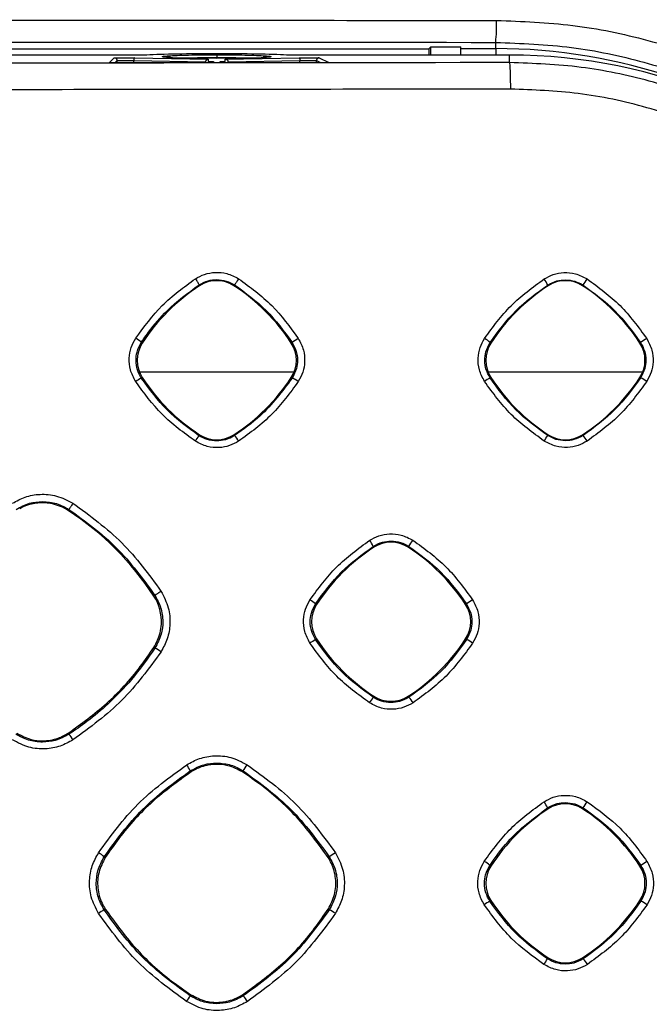
# Model space of a CAD drawing. Units: millimetres. Extents: x -2021 to 1230, y -744 to 1101.
# Drawn here: x 339 to 384, y 312 to 382 of the extents above; entities that cross this region are included whole.
import ezdxf

# ---------------------------------------------------------------- set-up
doc = ezdxf.new("R2010")
doc.units = ezdxf.units.MM

msp = doc.modelspace()

# ---------------------------------------------------------------- linework, layer by layer
at = {"color": 7, "linetype": 'Continuous', "lineweight": 25}
for p, q in [((337.627, 380.124), (368.047, 380.124)), ((368.047, 380.124), (368.187, 380.263)), ((368.047, 380.124), (368.047, 379.67)), ((368.187, 380.263), (370.337, 380.263)), ((368.187, 379.67), (368.187, 380.263)), ((370.337, 379.67), (370.337, 380.263)), ((370.337, 380.132), (372.837, 380.132)), ((372.837, 380.132), (372.837, 380.58)), ((347.826, 379.67), (31.837, 379.67)), ((345.123, 379.106), (345.489, 379.479)), ((345.489, 379.479), (346.933, 379.479)), ((346.933, 379.479), (352.227, 379.373)), ((352.837, 379.412), (349.64, 379.477)), ((352.837, 379.412), (349.645, 379.476)), ((352.227, 379.373), (352.225, 379.217)), ((356.033, 379.477), (352.837, 379.412)), ((356.029, 379.476), (352.837, 379.412)), ((353.446, 379.373), (358.74, 379.479)), ((353.449, 379.217), (353.446, 379.373)), ((373.837, 379.67), (357.848, 379.67)), ((358.74, 379.479), (360.173, 379.479)), ((360.173, 379.479), (360.87, 379.125)), ((373.837, 379.13), (373.837, 379.67)), ((352.594, 379.116), (345.112, 379.107)), ((352.59, 379.115), (345.123, 379.106)), ((345.683, 379.276), (345.682, 379.283)), ((345.682, 379.283), (346.88, 379.283)), ((345.685, 379.107), (345.683, 379.276)), ((346.879, 379.109), (346.88, 379.283)), ((346.88, 379.283), (352.027, 379.178)), ((352.027, 379.172), (352.026, 379.115)), ((352.028, 379.178), (352.027, 379.172)), ((352.225, 379.217), (352.592, 379.204)), ((352.592, 379.204), (352.59, 379.115)), ((360.873, 379.125), (353.08, 379.116)), ((353.082, 379.204), (353.449, 379.217)), ((353.083, 379.116), (353.082, 379.204)), ((360.87, 379.125), (353.083, 379.116)), ((353.646, 379.178), (358.794, 379.282)), ((353.646, 379.172), (353.646, 379.178)), ((353.647, 379.117), (353.646, 379.172)), ((358.794, 379.282), (359.986, 379.283)), ((358.795, 379.123), (358.794, 379.282)), ((359.983, 379.124), (359.986, 379.276)), ((359.986, 379.283), (359.986, 379.276)), ((351.603, 363.116), (351.562, 363.18)), ((354.07, 363.116), (354.111, 363.178)), ((376.603, 363.116), (376.571, 363.166)), ((379.07, 363.116), (379.102, 363.165)), ((347.494, 359.007), (347.426, 359.052)), ((358.18, 359.007), (358.242, 359.048)), ((372.494, 359.007), (372.439, 359.043)), ((383.18, 359.007), (383.228, 359.039)), ((347.284, 356.949), (358.39, 356.949)), ((372.284, 356.949), (383.39, 356.949)), ((347.494, 356.54), (347.424, 356.494)), ((358.244, 356.498), (358.18, 356.54)), ((372.494, 356.54), (372.437, 356.503)), ((383.23, 356.507), (383.18, 356.54)), ((351.603, 352.431), (351.557, 352.36)), ((354.07, 352.431), (354.116, 352.361)), ((376.603, 352.431), (376.566, 352.373)), ((379.07, 352.431), (379.107, 352.375)), ((342.18, 346.994), (342.231, 347.072)), ((364.103, 344.351), (364.059, 344.42)), ((366.57, 344.351), (366.614, 344.418)), ((348.322, 340.852), (348.401, 340.903)), ((359.994, 340.242), (359.921, 340.29)), ((370.68, 340.242), (370.747, 340.286)), ((359.994, 337.775), (359.919, 337.726)), ((370.749, 337.73), (370.68, 337.775)), ((348.403, 337.112), (348.323, 337.164)), ((364.103, 333.666), (364.054, 333.591)), ((366.57, 333.666), (366.618, 333.592)), ((342.184, 331.018), (342.237, 330.936)), ((350.991, 328.232), (350.939, 328.313)), ((354.682, 328.231), (354.734, 328.311)), ((376.603, 325.586), (376.557, 325.658)), ((379.07, 325.586), (379.116, 325.657)), ((344.843, 322.092), (344.761, 322.146)), ((360.824, 322.089), (360.904, 322.141)), ((372.494, 321.477), (372.417, 321.527)), ((383.18, 321.477), (383.25, 321.523)), ((372.494, 319.01), (372.416, 318.959)), ((383.251, 318.964), (383.18, 319.01)), ((344.842, 318.394), (344.759, 318.34)), ((360.906, 318.345), (360.826, 318.398)), ((376.603, 314.901), (376.553, 314.823)), ((379.07, 314.901), (379.12, 314.825)), ((350.987, 312.249), (350.933, 312.166)), ((354.686, 312.25), (354.739, 312.168))]:
    msp.add_line(p, q, dxfattribs=at)
at = {"color": 8, "linetype": 'Continuous', "lineweight": 25}
for p, q in [((372.837, 380.132), (372.837, 379.67)), ((345.516, 379.107), (345.683, 379.276)), ((359.986, 379.276), (360.285, 379.125))]:
    msp.add_line(p, q, dxfattribs=at)
at = {"color": 7, "linetype": 'Continuous', "lineweight": 25}
for centre, radius, start, end in [((362.361, 381.763), 10.543, 353.55463, 2.12168), ((372.837, 340.124), 40.009, 52.34601, 90), ((373.837, 341.124), 38.546, 360, 90), ((352.837, 361.218), 2.263, 56.98005, 123.01995), ((374.443, 362.243), 2.32, 23.4646, 36.05203), ((377.837, 361.218), 2.263, 56.98005, 123.01995), ((367.375, 371.26), 14.249, 325.38195, 327.51235), ((359.232, 351.379), 13.998, 123.01995, 146.98005), ((346.442, 351.379), 13.998, 33.01995, 56.98005), ((384.232, 351.379), 13.998, 123.01995, 146.98005), ((371.442, 351.379), 13.998, 33.01995, 56.98005), ((345.794, 357.237), 2.441, 48.03736, 59.76186), ((349.392, 357.774), 2.263, 146.98005, 213.01995), ((356.282, 357.774), 2.263, 326.98005, 33.01995), ((363.086, 352.321), 8.289, 122.11185, 125.75214), ((370.907, 357.38), 2.261, 47.35124, 59.95659), ((374.392, 357.774), 2.263, 146.98005, 213.01995), ((381.282, 357.774), 2.263, 326.98005, 33.01995), ((389.072, 350.775), 10.121, 122.27199, 125.26918), ((350.895, 350.484), 6.941, 120.00404, 123.92556), ((359.232, 364.168), 13.998, 213.01995, 236.98005), ((346.442, 364.168), 13.998, 303.01995, 326.98005), ((357.261, 354.283), 2.424, 54.12438, 66.05975), ((376.619, 349.401), 8.242, 120.49124, 123.77389), ((384.232, 364.168), 13.998, 213.01995, 236.98005), ((371.442, 364.168), 13.998, 303.01995, 326.98005), ((382.329, 354.416), 2.277, 53.91481, 66.68908), ((333.748, 363.5), 21.006, 326.67989, 327.97182), ((352.837, 354.329), 2.263, 236.98005, 303.01995), ((352.23, 350.688), 2.521, 30.38098, 41.59682), ((366.894, 358.226), 11.305, 326.42971, 328.82045), ((377.837, 354.329), 2.263, 236.98005, 303.01995), ((377.425, 350.833), 2.282, 30.08841, 42.52243), ((340.337, 344.157), 3.383, 56.98005, 118.87033), ((330.779, 329.451), 20.922, 33.01995, 56.98005), ((361.719, 343.358), 2.569, 24.41745, 35.74793), ((354.733, 352.61), 14.431, 325.41366, 327.50476), ((371.732, 332.614), 13.998, 123.01995, 146.98005), ((365.337, 342.453), 2.263, 56.98005, 123.01995), ((358.942, 332.614), 13.998, 33.01995, 56.98005), ((345.486, 339.009), 3.383, 357.05352, 33.01995), ((358.239, 338.395), 2.534, 48.40032, 59.64156), ((377.65, 330.39), 12.066, 122.3996, 124.89957), ((361.892, 339.009), 2.263, 146.98005, 213.01995), ((368.782, 339.009), 2.263, 326.98005, 33.01995), ((365.014, 329.214), 9.92, 120.9043, 123.64827), ((371.732, 345.403), 13.998, 213.01995, 236.98005), ((358.942, 345.403), 13.998, 303.01995, 326.98005), ((369.701, 335.415), 2.542, 54.23111, 65.66245), ((347.257, 334.647), 2.719, 54.42969, 65.06694), ((353.982, 339.701), 11.781, 326.44767, 328.75709), ((365.337, 335.564), 2.263, 236.98005, 303.01995), ((364.712, 331.903), 2.547, 30.37857, 41.53943), ((340.059, 329.072), 2.867, 30.67958, 40.56453), ((348.349, 327.088), 2.865, 25.32397, 35.46278), ((342.174, 336.944), 15.241, 325.49743, 327.46687), ((374.225, 324.6), 2.561, 24.4213, 35.73112), ((377.837, 323.688), 2.263, 56.98005, 123.01995), ((371.14, 331.311), 9.777, 324.6644, 327.7446), ((384.232, 313.849), 13.998, 123.01995, 146.98005), ((371.442, 313.849), 13.998, 33.01995, 56.98005), ((342.874, 319.935), 2.907, 49.50705, 59.30646), ((369.46, 309.698), 15.1, 122.52757, 124.51535), ((370.683, 319.549), 2.631, 48.75221, 59.525), ((374.392, 320.244), 2.263, 146.98005, 213.01995), ((381.282, 320.244), 2.263, 326.98005, 33.01995), ((395.213, 303.837), 21.352, 122.66532, 124.07778), ((381.343, 304.552), 16.949, 121.78298, 123.38915), ((384.232, 326.638), 13.998, 213.01995, 236.98005), ((371.442, 326.638), 13.998, 303.01995, 326.98005), ((382.136, 316.541), 2.667, 54.34101, 65.28038), ((351.033, 308.01), 12.086, 121.27489, 123.54264), ((359.681, 315.755), 2.865, 54.54133, 64.67689), ((369.49, 318.976), 8.193, 326.21298, 329.542), ((377.837, 316.799), 2.263, 236.98005, 303.01995), ((377.191, 313.119), 2.574, 30.38908, 41.48597), ((340.674, 318.396), 12.003, 326.44651, 328.72993), ((352.53, 310.281), 2.905, 30.69498, 40.49832)]:
    msp.add_arc(centre, radius, start, end, dxfattribs=at)
msp.add_ellipse((352.837, 379.554), major_axis=(6, 0), ratio=0.034921, start_param=0.58236, end_param=2.559233, dxfattribs=at)
for points, knots in [([(202.837, 382.207), (212.281, 382.206), (231.169, 382.206), (259.514, 382.201), (287.79, 382.195), (316.048, 382.184), (344.391, 382.172), (363.354, 382.16), (372.896, 382.154)], [0, 0, 0, 0, 0.166564, 0.333117, 0.499922, 0.665319, 0.831598, 1, 1, 1, 1]), ([(372.896, 382.154), (374.722, 382.084), (378.38, 381.944), (383.778, 380.828), (388.986, 379.07), (393.919, 376.635), (398.494, 373.582), (402.633, 369.955), (406.264, 365.821), (409.322, 361.251), (411.765, 356.318), (413.531, 351.102), (414.655, 345.693), (414.796, 342.02), (414.867, 340.183)], [0, 0, 0, 0, 0.083147, 0.166549, 0.249992, 0.33298, 0.41627, 0.499774, 0.582821, 0.666109, 0.749433, 0.832746, 0.916343, 1, 1, 1, 1]), ([(32.837, 380.58), (51.622, 380.592), (89.319, 380.615), (145.987, 380.633), (202.825, 380.639), (259.667, 380.633), (316.345, 380.615), (354.048, 380.592), (372.837, 380.58)], [0, 0, 0, 0, 0.165815, 0.332738, 0.499957, 0.667203, 0.834158, 1, 1, 1, 1]), ([(372.837, 380.58), (374.657, 380.508), (378.241, 380.366), (383.439, 379.267), (388.419, 377.574), (393.138, 375.239), (397.544, 372.289), (401.504, 368.813), (404.982, 364.857), (407.935, 360.456), (410.275, 355.736), (411.974, 350.75), (413.078, 345.541), (413.221, 341.948), (413.293, 340.124)], [0, 0, 0, 0, 0.085965, 0.169295, 0.249994, 0.334019, 0.417277, 0.499774, 0.582202, 0.665419, 0.74943, 0.830295, 0.913817, 1, 1, 1, 1]), ([(345.489, 379.479), (345.514, 379.476), (345.557, 379.469), (345.608, 379.436), (345.641, 379.4), (345.663, 379.363), (345.678, 379.324), (345.681, 379.296), (345.682, 379.283)], [0, 0, 0, 0, 0.296165, 0.499547, 0.643441, 0.773133, 0.890894, 1, 1, 1, 1]), ([(346.933, 379.479), (346.929, 379.478), (346.921, 379.475), (346.908, 379.456), (346.895, 379.421), (346.883, 379.36), (346.881, 379.308), (346.88, 379.283)], [0, 0, 0, 0, 0.1593679, 0.2958812, 0.5000349, 0.7539151, 1, 1, 1, 1]), ([(349.645, 379.476), (349.465, 379.487), (349.106, 379.508), (348.906, 379.545), (348.979, 379.583), (349.341, 379.618), (349.96, 379.648), (350.792, 379.672), (351.775, 379.687), (352.483, 379.689), (352.837, 379.69)], [0, 0, 0, 0, 0.124904, 0.249943, 0.375072, 0.500112, 0.625039, 0.749932, 0.874903, 1, 1, 1, 1]), ([(349.665, 379.475), (349.506, 379.484), (349.273, 379.497), (349.166, 379.51), (349.131, 379.515)], [0, 0, 0, 0, 0.680979, 1, 1, 1, 1]), ([(352.227, 379.373), (352.199, 379.369), (352.151, 379.362), (352.098, 379.325), (352.066, 379.289), (352.045, 379.254), (352.031, 379.216), (352.029, 379.191), (352.028, 379.178)], [0, 0, 0, 0, 0.29523, 0.499368, 0.635861, 0.764073, 0.885109, 1, 1, 1, 1]), ([(352.837, 379.69), (353.191, 379.689), (353.899, 379.687), (354.882, 379.672), (355.714, 379.648), (356.333, 379.618), (356.695, 379.583), (356.768, 379.545), (356.568, 379.508), (356.208, 379.487), (356.029, 379.476)], [0, 0, 0, 0, 0.125105, 0.250148, 0.375077, 0.499974, 0.624936, 0.750007, 0.875081, 1, 1, 1, 1]), ([(352.837, 379.69), (352.837, 379.686), (352.837, 379.679), (352.837, 379.633), (352.837, 379.57), (352.837, 379.519), (352.837, 379.494)], [0, 0, 0, 0, 0.249981, 0.499949, 0.749966, 1, 1, 1, 1]), ([(353.446, 379.373), (353.474, 379.369), (353.522, 379.362), (353.576, 379.326), (353.608, 379.289), (353.629, 379.254), (353.642, 379.216), (353.645, 379.191), (353.646, 379.178)], [0, 0, 0, 0, 0.294321, 0.499275, 0.636165, 0.764538, 0.88538, 1, 1, 1, 1]), ([(358.74, 379.479), (358.744, 379.478), (358.752, 379.475), (358.765, 379.456), (358.776, 379.428), (358.784, 379.39), (358.792, 379.344), (358.793, 379.307), (358.794, 379.282)], [0, 0, 0, 0, 0.153549, 0.288065, 0.499413, 0.634582, 0.763108, 1, 1, 1, 1]), ([(360.173, 379.479), (360.148, 379.476), (360.106, 379.469), (360.058, 379.435), (360.026, 379.4), (360.004, 379.363), (359.99, 379.324), (359.987, 379.296), (359.986, 379.283)], [0, 0, 0, 0, 0.296106, 0.500017, 0.642944, 0.772317, 0.890357, 1, 1, 1, 1]), ([(373.837, 379.13), (354.947, 379.106), (317.034, 379.059), (260.027, 379.022), (202.824, 379.01), (145.622, 379.022), (88.615, 379.059), (50.715, 379.106), (31.837, 379.13)], [0, 0, 0, 0, 0.16576, 0.332694, 0.5, 0.667417, 0.834342, 1, 1, 1, 1]), ([(373.916, 377.227), (373.915, 377.465), (373.911, 377.958), (373.892, 378.586), (373.866, 379.027), (373.846, 379.096), (373.837, 379.13)], [0, 0, 0, 0, 0.2411813, 0.5, 0.7588274, 1, 1, 1, 1]), ([(411.843, 341.124), (411.778, 342.834), (411.652, 346.203), (410.626, 351.091), (409.04, 355.773), (406.85, 360.211), (404.079, 364.354), (400.812, 368.077), (397.093, 371.346), (392.955, 374.119), (388.517, 376.315), (383.829, 377.907), (378.93, 378.937), (375.553, 379.065), (373.837, 379.13)], [0, 0, 0, 0, 0.085947, 0.169277, 0.249989, 0.333988, 0.417249, 0.499774, 0.582195, 0.665416, 0.749437, 0.830273, 0.913795, 1, 1, 1, 1]), ([(373.916, 377.227), (369.332, 377.221), (360.26, 377.208), (346.787, 377.192), (333.58, 377.176), (320.609, 377.162), (307.843, 377.15), (294.87, 377.14), (277.565, 377.127), (255.679, 377.116), (229.417, 377.107), (211.738, 377.106), (202.837, 377.105)], [0, 0, 0, 0, 0.080433, 0.159163, 0.23633, 0.312096, 0.386649, 0.460207, 0.539582, 0.690073, 0.843946, 1, 1, 1, 1]), ([(407.213, 354.994), (406.46, 356.615), (404.932, 359.905), (401.707, 364.367), (397.85, 368.351), (393.443, 371.662), (388.692, 374.222), (383.772, 375.983), (378.83, 377.043), (375.535, 377.166), (373.916, 377.227)], [0, 0, 0, 0, 0.126173, 0.256103, 0.386932, 0.516984, 0.644239, 0.767025, 0.885569, 1, 1, 1, 1]), ([(351.306, 363.621), (351.518, 363.737), (351.957, 363.977), (352.737, 364.111), (353.598, 364.039), (354.125, 363.764), (354.4, 363.62)], [0, 0, 0, 0, 0.22122, 0.457925, 0.717063, 1, 1, 1, 1]), ([(376.318, 363.608), (376.53, 363.724), (376.967, 363.963), (377.741, 364.095), (378.596, 364.024), (379.12, 363.75), (379.395, 363.606)], [0, 0, 0, 0, 0.222175, 0.458228, 0.716173, 1, 1, 1, 1]), ([(347.023, 359.345), (347.619, 360.164), (348.822, 361.814), (350.474, 363.016), (351.306, 363.621)], [0, 0, 0, 0, 0.495925, 1, 1, 1, 1]), ([(347.426, 359.052), (347.483, 359.139), (347.65, 359.391), (348.221, 360.185), (349.427, 361.61), (350.768, 362.596), (351.562, 363.18)], [0, 0, 0, 0, 0.053293, 0.154276, 0.499016, 1, 1, 1, 1]), ([(351.306, 363.621), (351.341, 363.568), (351.393, 363.486), (351.454, 363.386), (351.496, 363.316), (351.528, 363.259), (351.559, 363.201), (351.561, 363.188), (351.562, 363.18)], [0, 0, 0, 0, 0.239626, 0.368454, 0.499979, 0.63155, 0.760344, 1, 1, 1, 1]), ([(351.562, 363.18), (351.775, 363.295), (352.174, 363.512), (352.626, 363.542), (352.837, 363.557)], [0, 0, 0, 0, 0.534374, 1, 1, 1, 1]), ([(352.837, 363.557), (353.067, 363.539), (353.519, 363.505), (353.916, 363.286), (354.111, 363.178)], [0, 0, 0, 0, 0.509334, 1, 1, 1, 1]), ([(354.4, 363.62), (354.365, 363.566), (354.311, 363.482), (354.244, 363.38), (354.198, 363.309), (354.16, 363.251), (354.123, 363.195), (354.115, 363.185), (354.111, 363.178)], [0, 0, 0, 0, 0.238906, 0.368004, 0.499991, 0.631959, 0.761062, 1, 1, 1, 1]), ([(354.111, 363.178), (354.905, 362.601), (356.499, 361.441), (357.66, 359.847), (358.242, 359.048)], [0, 0, 0, 0, 0.498053, 1, 1, 1, 1]), ([(354.4, 363.62), (355.231, 363.014), (356.882, 361.812), (358.083, 360.161), (358.679, 359.342)], [0, 0, 0, 0, 0.503398, 1, 1, 1, 1]), ([(372.039, 359.337), (372.637, 360.158), (373.839, 361.806), (375.49, 363.006), (376.318, 363.608)], [0, 0, 0, 0, 0.497813, 1, 1, 1, 1]), ([(372.439, 359.043), (373.019, 359.839), (374.18, 361.43), (375.774, 362.588), (376.571, 363.166)], [0, 0, 0, 0, 0.500054, 1, 1, 1, 1]), ([(376.571, 363.166), (376.785, 363.282), (377.182, 363.496), (377.631, 363.527), (377.837, 363.54)], [0, 0, 0, 0, 0.540446, 1, 1, 1, 1]), ([(377.837, 363.54), (378.066, 363.523), (378.515, 363.488), (378.909, 363.271), (379.102, 363.165)], [0, 0, 0, 0, 0.511525, 1, 1, 1, 1]), ([(379.102, 363.165), (379.897, 362.586), (381.489, 361.427), (382.648, 359.835), (383.228, 359.039)], [0, 0, 0, 0, 0.499514, 1, 1, 1, 1]), ([(379.395, 363.606), (380.219, 363.006), (381.868, 361.805), (383.068, 360.157), (383.668, 359.333)], [0, 0, 0, 0, 0.500151, 1, 1, 1, 1]), ([(347.021, 356.243), (346.877, 356.517), (346.603, 357.04), (346.53, 357.896), (346.658, 358.681), (346.903, 359.127), (347.023, 359.345)], [0, 0, 0, 0, 0.281203, 0.536034, 0.772702, 1, 1, 1, 1]), ([(347.424, 356.494), (347.32, 356.687), (347.105, 357.084), (347.02, 357.738), (347.095, 358.425), (347.307, 358.826), (347.426, 359.052)], [0, 0, 0, 0, 0.241408, 0.499268, 0.719102, 1, 1, 1, 1]), ([(358.242, 359.048), (358.346, 358.856), (358.561, 358.46), (358.647, 357.807), (358.572, 357.122), (358.361, 356.721), (358.244, 356.498)], [0, 0, 0, 0, 0.241519, 0.499213, 0.721115, 1, 1, 1, 1]), ([(358.679, 359.342), (358.823, 359.068), (359.097, 358.545), (359.17, 357.69), (359.042, 356.908), (358.8, 356.464), (358.681, 356.247)], [0, 0, 0, 0, 0.281644, 0.53716, 0.773801, 1, 1, 1, 1]), ([(372.037, 356.252), (371.893, 356.526), (371.62, 357.049), (371.549, 357.904), (371.679, 358.682), (371.921, 359.122), (372.039, 359.337)], [0, 0, 0, 0, 0.282764, 0.53889, 0.775095, 1, 1, 1, 1]), ([(372.437, 356.503), (372.333, 356.695), (372.12, 357.09), (372.035, 357.744), (372.112, 358.426), (372.323, 358.824), (372.439, 359.043)], [0, 0, 0, 0, 0.242666, 0.499221, 0.724858, 1, 1, 1, 1]), ([(383.228, 359.039), (383.332, 358.847), (383.545, 358.453), (383.63, 357.801), (383.554, 357.122), (383.345, 356.724), (383.23, 356.507)], [0, 0, 0, 0, 0.242774, 0.499187, 0.726124, 1, 1, 1, 1]), ([(383.668, 359.333), (383.812, 359.059), (384.085, 358.538), (384.156, 357.685), (384.027, 356.909), (383.787, 356.47), (383.67, 356.256)], [0, 0, 0, 0, 0.282773, 0.539503, 0.775848, 1, 1, 1, 1]), ([(351.302, 351.961), (350.469, 352.568), (348.817, 353.771), (347.616, 355.423), (347.021, 356.243)], [0, 0, 0, 0, 0.504151, 1, 1, 1, 1]), ([(351.557, 352.36), (350.762, 352.939), (349.167, 354.099), (348.006, 355.694), (347.424, 356.494)], [0, 0, 0, 0, 0.49852, 1, 1, 1, 1]), ([(358.244, 356.498), (357.528, 355.535), (356.348, 353.951), (354.745, 352.809), (354.116, 352.361)], [0, 0, 0, 0, 0.607565, 1, 1, 1, 1]), ([(358.681, 356.247), (358.085, 355.425), (356.885, 353.773), (355.235, 352.568), (354.405, 351.963)], [0, 0, 0, 0, 0.497023, 1, 1, 1, 1]), ([(376.313, 351.975), (375.488, 352.576), (373.837, 353.777), (372.637, 355.427), (372.037, 356.252)], [0, 0, 0, 0, 0.5003793, 1, 1, 1, 1]), ([(376.566, 352.373), (375.77, 352.953), (374.176, 354.112), (373.017, 355.706), (372.437, 356.503)], [0, 0, 0, 0, 0.4997458, 1, 1, 1, 1]), ([(383.23, 356.507), (382.653, 355.712), (381.496, 354.119), (379.904, 352.957), (379.107, 352.375)], [0, 0, 0, 0, 0.498719, 1, 1, 1, 1]), ([(383.67, 356.256), (383.072, 355.433), (381.873, 353.782), (380.225, 352.579), (379.399, 351.977)], [0, 0, 0, 0, 0.498883, 1, 1, 1, 1]), ([(354.405, 351.963), (354.192, 351.846), (353.753, 351.604), (352.972, 351.469), (352.108, 351.54), (351.578, 351.817), (351.302, 351.961)], [0, 0, 0, 0, 0.221453, 0.457677, 0.716368, 1, 1, 1, 1]), ([(352.837, 351.981), (352.606, 351.998), (352.152, 352.032), (351.753, 352.252), (351.557, 352.36)], [0, 0, 0, 0, 0.5095222, 1, 1, 1, 1]), ([(354.116, 352.361), (353.901, 352.245), (353.501, 352.027), (353.047, 351.996), (352.837, 351.981)], [0, 0, 0, 0, 0.535797, 1, 1, 1, 1]), ([(379.399, 351.977), (379.187, 351.86), (378.749, 351.619), (377.973, 351.486), (377.115, 351.556), (376.589, 351.831), (376.313, 351.975)], [0, 0, 0, 0, 0.222669, 0.458415, 0.715846, 1, 1, 1, 1]), ([(377.837, 351.997), (377.606, 352.015), (377.155, 352.048), (376.759, 352.267), (376.566, 352.373)], [0, 0, 0, 0, 0.511775, 1, 1, 1, 1]), ([(379.107, 352.375), (378.891, 352.258), (378.494, 352.042), (378.043, 352.011), (377.837, 351.997)], [0, 0, 0, 0, 0.542353, 1, 1, 1, 1]), ([(338.184, 347.512), (338.481, 347.676), (339.097, 348.013), (340.19, 348.199), (341.396, 348.099), (342.134, 347.712), (342.519, 347.511)], [0, 0, 0, 0, 0.221388, 0.45843, 0.717487, 1, 1, 1, 1]), ([(338.442, 347.074), (338.759, 347.245), (339.352, 347.567), (340.024, 347.612), (340.337, 347.634)], [0, 0, 0, 0, 0.534712, 1, 1, 1, 1]), ([(340.337, 347.634), (340.679, 347.608), (341.351, 347.557), (341.942, 347.231), (342.231, 347.072)], [0, 0, 0, 0, 0.509466, 1, 1, 1, 1]), ([(342.519, 347.511), (342.484, 347.457), (342.43, 347.373), (342.364, 347.272), (342.318, 347.202), (342.28, 347.144), (342.242, 347.088), (342.236, 347.078), (342.231, 347.072)], [0, 0, 0, 0, 0.239222, 0.368178, 0.500016, 0.631791, 0.760779, 1, 1, 1, 1]), ([(342.231, 347.072), (343.418, 346.208), (345.798, 344.476), (347.531, 342.096), (348.401, 340.903)], [0, 0, 0, 0, 0.498499, 1, 1, 1, 1]), ([(342.519, 347.511), (343.744, 346.618), (346.181, 344.843), (347.954, 342.406), (348.836, 341.195)], [0, 0, 0, 0, 0.502772, 1, 1, 1, 1]), ([(359.519, 340.581), (360.119, 341.404), (361.322, 343.055), (362.975, 344.256), (363.804, 344.859)], [0, 0, 0, 0, 0.498155, 1, 1, 1, 1]), ([(363.804, 344.859), (364.018, 344.976), (364.459, 345.217), (365.24, 345.35), (366.101, 345.278), (366.629, 345.002), (366.905, 344.857)], [0, 0, 0, 0, 0.222656, 0.458814, 0.716503, 1, 1, 1, 1]), ([(364.059, 344.42), (364.276, 344.537), (364.676, 344.753), (365.129, 344.784), (365.337, 344.798)], [0, 0, 0, 0, 0.541816, 1, 1, 1, 1]), ([(365.337, 344.798), (365.569, 344.78), (366.022, 344.745), (366.42, 344.526), (366.614, 344.418)], [0, 0, 0, 0, 0.511964, 1, 1, 1, 1]), ([(366.905, 344.857), (367.73, 344.257), (369.381, 343.055), (370.583, 341.404), (371.185, 340.577)], [0, 0, 0, 0, 0.499451, 1, 1, 1, 1]), ([(359.921, 340.29), (360.5, 341.085), (361.663, 342.679), (363.259, 343.839), (364.059, 344.42)], [0, 0, 0, 0, 0.498716, 1, 1, 1, 1]), ([(366.614, 344.418), (367.411, 343.838), (369.005, 342.677), (370.166, 341.083), (370.747, 340.286)], [0, 0, 0, 0, 0.4997966, 1, 1, 1, 1]), ([(348.836, 341.195), (348.782, 341.16), (348.699, 341.105), (348.598, 341.039), (348.528, 340.992), (348.472, 340.954), (348.416, 340.916), (348.407, 340.908), (348.401, 340.903)], [0, 0, 0, 0, 0.239021, 0.368077, 0.500016, 0.631944, 0.760968, 1, 1, 1, 1]), ([(348.401, 340.903), (348.555, 340.618), (348.874, 340.029), (349.002, 339.057), (348.89, 338.039), (348.577, 337.443), (348.403, 337.112)], [0, 0, 0, 0, 0.241805, 0.499234, 0.722003, 1, 1, 1, 1]), ([(348.836, 341.195), (349.037, 340.811), (349.421, 340.079), (349.524, 338.88), (349.344, 337.784), (349.004, 337.162), (348.838, 336.859)], [0, 0, 0, 0, 0.281487, 0.537427, 0.774089, 1, 1, 1, 1]), ([(359.517, 337.473), (359.373, 337.749), (359.097, 338.276), (359.026, 339.137), (359.156, 339.921), (359.4, 340.365), (359.519, 340.581)], [0, 0, 0, 0, 0.282576, 0.538932, 0.775242, 1, 1, 1, 1]), ([(371.185, 340.577), (371.329, 340.302), (371.605, 339.776), (371.677, 338.917), (371.547, 338.134), (371.305, 337.692), (371.187, 337.477)], [0, 0, 0, 0, 0.2825187, 0.5395192, 0.7760034, 1, 1, 1, 1]), ([(359.919, 337.726), (359.814, 337.92), (359.599, 338.319), (359.513, 338.98), (359.591, 339.668), (359.804, 340.07), (359.921, 340.29)], [0, 0, 0, 0, 0.242971, 0.499253, 0.725774, 1, 1, 1, 1]), ([(370.747, 340.286), (370.851, 340.092), (371.066, 339.695), (371.153, 339.035), (371.075, 338.35), (370.864, 337.949), (370.749, 337.73)], [0, 0, 0, 0, 0.2430397, 0.4992037, 0.7270244, 1, 1, 1, 1]), ([(348.323, 337.164), (348.504, 337.504), (348.785, 338.032), (348.843, 338.623), (348.864, 338.835)], [0, 0, 0, 0, 0.642481, 1, 1, 1, 1]), ([(364.054, 333.591), (363.257, 334.171), (361.661, 335.333), (360.5, 336.928), (359.919, 337.726)], [0, 0, 0, 0, 0.500011, 1, 1, 1, 1]), ([(370.749, 337.73), (370.17, 336.934), (369.011, 335.338), (367.417, 334.175), (366.618, 333.592)], [0, 0, 0, 0, 0.498715, 1, 1, 1, 1]), ([(342.184, 331.018), (343.125, 331.698), (345.034, 333.079), (347.012, 335.254), (348.005, 336.701), (348.323, 337.164)], [0, 0, 0, 0, 0.397759, 0.807056, 1, 1, 1, 1]), ([(348.403, 337.112), (347.862, 336.345), (346.86, 334.921), (345.174, 333.199), (343.657, 331.905), (342.672, 331.233), (342.237, 330.936)], [0, 0, 0, 0, 0.320094, 0.593485, 0.820132, 1, 1, 1, 1]), ([(363.8, 333.19), (362.974, 333.79), (361.322, 334.993), (360.119, 336.646), (359.517, 337.473)], [0, 0, 0, 0, 0.499585, 1, 1, 1, 1]), ([(371.187, 337.477), (370.587, 336.651), (369.386, 334.998), (367.736, 333.794), (366.909, 333.191)], [0, 0, 0, 0, 0.499319, 1, 1, 1, 1]), ([(348.838, 336.859), (347.957, 335.645), (346.185, 333.205), (343.749, 331.428), (342.525, 330.535)], [0, 0, 0, 0, 0.497584, 1, 1, 1, 1]), ([(365.337, 333.211), (365.104, 333.229), (364.649, 333.263), (364.249, 333.483), (364.054, 333.591)], [0, 0, 0, 0, 0.512216, 1, 1, 1, 1]), ([(366.618, 333.592), (366.4, 333.474), (365.999, 333.256), (365.544, 333.225), (365.337, 333.211)], [0, 0, 0, 0, 0.543899, 1, 1, 1, 1]), ([(366.909, 333.191), (366.694, 333.073), (366.252, 332.831), (365.47, 332.697), (364.606, 332.768), (364.078, 333.045), (363.8, 333.19)], [0, 0, 0, 0, 0.223279, 0.4591525, 0.7162651, 1, 1, 1, 1]), ([(340.337, 330.371), (339.992, 330.397), (339.318, 330.448), (338.725, 330.775), (338.435, 330.934)], [0, 0, 0, 0, 0.510917, 1, 1, 1, 1]), ([(338.489, 331.016), (338.829, 330.839), (339.411, 330.536), (340.447, 330.429), (341.377, 330.57), (341.947, 330.886), (342.184, 331.018)], [0, 0, 0, 0, 0.2920946, 0.4999693, 0.792366, 1, 1, 1, 1]), ([(342.237, 330.936), (341.918, 330.763), (341.323, 330.44), (340.649, 330.393), (340.337, 330.371)], [0, 0, 0, 0, 0.536921, 1, 1, 1, 1]), ([(342.525, 330.535), (342.226, 330.37), (341.61, 330.031), (340.515, 329.844), (339.306, 329.942), (338.565, 330.33), (338.178, 330.533)], [0, 0, 0, 0, 0.221866, 0.458283, 0.716546, 1, 1, 1, 1]), ([(350.682, 328.75), (350.982, 328.914), (351.6, 329.253), (352.694, 329.436), (353.899, 329.337), (354.637, 328.95), (355.023, 328.748)], [0, 0, 0, 0, 0.22294, 0.459491, 0.71692, 1, 1, 1, 1]), ([(344.358, 322.435), (345.243, 323.649), (347.019, 326.087), (349.459, 327.86), (350.682, 328.75)], [0, 0, 0, 0, 0.498304, 1, 1, 1, 1]), ([(350.939, 328.313), (351.262, 328.487), (351.856, 328.809), (352.529, 328.854), (352.837, 328.874)], [0, 0, 0, 0, 0.543171, 1, 1, 1, 1]), ([(354.682, 328.231), (354.342, 328.408), (353.761, 328.711), (352.726, 328.819), (351.797, 328.679), (351.227, 328.363), (350.991, 328.232)], [0, 0, 0, 0, 0.292376, 0.499846, 0.792539, 1, 1, 1, 1]), ([(352.837, 328.874), (353.182, 328.848), (353.855, 328.796), (354.446, 328.47), (354.734, 328.311)], [0, 0, 0, 0, 0.512382, 1, 1, 1, 1]), ([(355.023, 328.748), (356.239, 327.863), (358.676, 326.089), (360.451, 323.652), (361.341, 322.43)], [0, 0, 0, 0, 0.498634, 1, 1, 1, 1]), ([(344.761, 322.146), (345.627, 323.333), (347.362, 325.713), (349.744, 327.445), (350.939, 328.313)], [0, 0, 0, 0, 0.498717, 1, 1, 1, 1]), ([(350.991, 328.232), (350.049, 327.553), (348.138, 326.175), (346.157, 324.002), (345.162, 322.556), (344.843, 322.092)], [0, 0, 0, 0, 0.397783, 0.807099, 1, 1, 1, 1]), ([(360.824, 322.089), (360.145, 323.029), (358.766, 324.938), (356.593, 326.918), (355.146, 327.912), (354.682, 328.231)], [0, 0, 0, 0, 0.397548, 0.806626, 1, 1, 1, 1]), ([(354.734, 328.311), (355.925, 327.443), (358.305, 325.71), (360.039, 323.329), (360.904, 322.141)], [0, 0, 0, 0, 0.500517, 1, 1, 1, 1]), ([(376.304, 326.095), (376.52, 326.213), (376.964, 326.456), (377.747, 326.586), (378.606, 326.514), (379.132, 326.238), (379.408, 326.093)], [0, 0, 0, 0, 0.22482, 0.460976, 0.717163, 1, 1, 1, 1]), ([(372.017, 321.816), (372.62, 322.643), (373.824, 324.294), (375.478, 325.495), (376.304, 326.095)], [0, 0, 0, 0, 0.500514, 1, 1, 1, 1]), ([(376.557, 325.658), (376.778, 325.778), (377.18, 325.994), (377.634, 326.023), (377.837, 326.037)], [0, 0, 0, 0, 0.552545, 1, 1, 1, 1]), ([(377.837, 326.037), (378.071, 326.019), (378.525, 325.984), (378.923, 325.763), (379.116, 325.657)], [0, 0, 0, 0, 0.514967, 1, 1, 1, 1]), ([(379.408, 326.093), (380.227, 325.498), (381.879, 324.297), (383.082, 322.645), (383.689, 321.812)], [0, 0, 0, 0, 0.495336, 1, 1, 1, 1]), ([(372.417, 321.527), (372.835, 322.117), (373.972, 323.724), (375.555, 324.909), (376.557, 325.658)], [0, 0, 0, 0, 0.3671214, 1, 1, 1, 1]), ([(379.116, 325.657), (379.916, 325.074), (381.51, 323.912), (382.671, 322.317), (383.25, 321.523)], [0, 0, 0, 0, 0.501611, 1, 1, 1, 1]), ([(344.355, 318.084), (344.153, 318.47), (343.767, 319.207), (343.667, 320.412), (343.85, 321.51), (344.191, 322.132), (344.358, 322.435)], [0, 0, 0, 0, 0.282247, 0.538771, 0.775147, 1, 1, 1, 1]), ([(344.759, 318.34), (344.603, 318.628), (344.284, 319.221), (344.156, 320.203), (344.273, 321.224), (344.589, 321.821), (344.761, 322.146)], [0, 0, 0, 0, 0.243348, 0.499256, 0.727197, 1, 1, 1, 1]), ([(361.341, 322.43), (361.543, 322.045), (361.929, 321.309), (362.03, 320.105), (361.847, 319.009), (361.508, 318.39), (361.343, 318.089)], [0, 0, 0, 0, 0.282089, 0.539612, 0.776273, 1, 1, 1, 1]), ([(344.843, 322.092), (344.667, 321.752), (344.313, 321.071), (344.252, 319.903), (344.487, 318.995), (344.761, 318.531), (344.842, 318.394)], [0, 0, 0, 0, 0.292609, 0.585218, 0.877712, 1, 1, 1, 1]), ([(360.826, 318.398), (361.002, 318.738), (361.354, 319.418), (361.414, 320.585), (361.178, 321.49), (360.905, 321.953), (360.824, 322.089)], [0, 0, 0, 0, 0.292859, 0.585726, 0.878451, 1, 1, 1, 1]), ([(360.904, 322.141), (361.06, 321.853), (361.379, 321.263), (361.507, 320.281), (361.391, 319.264), (361.077, 318.668), (360.906, 318.345)], [0, 0, 0, 0, 0.243448, 0.499229, 0.728174, 1, 1, 1, 1]), ([(372.016, 318.703), (371.871, 318.98), (371.594, 319.509), (371.523, 320.374), (371.656, 321.159), (371.899, 321.602), (372.017, 321.816)], [0, 0, 0, 0, 0.282769, 0.540801, 0.777252, 1, 1, 1, 1]), ([(372.416, 318.959), (372.31, 319.155), (372.095, 319.554), (372.009, 320.221), (372.089, 320.908), (372.302, 321.31), (372.417, 321.527)], [0, 0, 0, 0, 0.2444407, 0.4992423, 0.7305369, 1, 1, 1, 1]), ([(383.25, 321.523), (383.355, 321.328), (383.57, 320.93), (383.656, 320.265), (383.577, 319.58), (383.365, 319.179), (383.251, 318.964)], [0, 0, 0, 0, 0.244463, 0.499201, 0.731362, 1, 1, 1, 1]), ([(383.689, 321.812), (383.833, 321.537), (384.11, 321.009), (384.182, 320.146), (384.05, 319.363), (383.808, 318.922), (383.691, 318.708)], [0, 0, 0, 0, 0.282203, 0.540794, 0.777632, 1, 1, 1, 1]), ([(376.3, 314.42), (375.482, 315.014), (373.828, 316.216), (372.624, 317.869), (372.016, 318.703)], [0, 0, 0, 0, 0.494794, 1, 1, 1, 1]), ([(376.553, 314.823), (375.752, 315.406), (374.156, 316.567), (372.995, 318.164), (372.416, 318.959)], [0, 0, 0, 0, 0.501548, 1, 1, 1, 1]), ([(383.251, 318.964), (382.671, 318.165), (381.511, 316.569), (379.917, 315.406), (379.12, 314.825)], [0, 0, 0, 0, 0.499952, 1, 1, 1, 1]), ([(383.691, 318.708), (383.088, 317.879), (381.886, 316.225), (380.235, 315.022), (379.412, 314.422)], [0, 0, 0, 0, 0.501666, 1, 1, 1, 1]), ([(350.677, 311.762), (349.46, 312.647), (347.021, 314.422), (345.246, 316.861), (344.355, 318.084)], [0, 0, 0, 0, 0.498638, 1, 1, 1, 1]), ([(350.933, 312.166), (349.739, 313.035), (347.357, 314.769), (345.624, 317.152), (344.759, 318.34)], [0, 0, 0, 0, 0.501249, 1, 1, 1, 1]), ([(344.842, 318.394), (345.521, 317.454), (346.897, 315.547), (349.071, 313.565), (350.52, 312.57), (350.987, 312.249)], [0, 0, 0, 0, 0.396978, 0.80547, 1, 1, 1, 1]), ([(354.686, 312.25), (355.627, 312.931), (357.536, 314.311), (359.515, 316.487), (360.508, 317.934), (360.826, 318.398)], [0, 0, 0, 0, 0.3977829, 0.8070986, 1, 1, 1, 1]), ([(360.906, 318.345), (360.043, 317.157), (358.312, 314.774), (355.932, 313.038), (354.739, 312.168)], [0, 0, 0, 0, 0.498715, 1, 1, 1, 1]), ([(361.343, 318.089), (360.456, 316.869), (358.683, 314.429), (356.246, 312.652), (355.028, 311.764)], [0, 0, 0, 0, 0.5001132, 1, 1, 1, 1]), ([(379.412, 314.422), (379.194, 314.302), (378.749, 314.058), (377.963, 313.927), (377.103, 314), (376.576, 314.275), (376.3, 314.42)], [0, 0, 0, 0, 0.225846, 0.461945, 0.717458, 1, 1, 1, 1]), ([(377.837, 314.443), (377.602, 314.461), (377.147, 314.495), (376.747, 314.716), (376.553, 314.823)], [0, 0, 0, 0, 0.51532, 1, 1, 1, 1]), ([(379.12, 314.825), (378.896, 314.704), (378.494, 314.487), (378.039, 314.457), (377.837, 314.443)], [0, 0, 0, 0, 0.555839, 1, 1, 1, 1]), ([(355.028, 311.764), (354.726, 311.598), (354.106, 311.257), (353.009, 311.073), (351.803, 311.173), (351.064, 311.559), (350.677, 311.762)], [0, 0, 0, 0, 0.22408, 0.460338, 0.716787, 1, 1, 1, 1]), ([(352.837, 311.603), (352.49, 311.629), (351.814, 311.68), (351.221, 312.007), (350.933, 312.166)], [0, 0, 0, 0, 0.513989, 1, 1, 1, 1]), ([(350.987, 312.249), (351.327, 312.071), (351.91, 311.768), (352.947, 311.661), (353.878, 311.802), (354.449, 312.119), (354.686, 312.25)], [0, 0, 0, 0, 0.292149, 0.49998, 0.792422, 1, 1, 1, 1]), ([(354.739, 312.168), (354.413, 311.992), (353.817, 311.669), (353.143, 311.623), (352.837, 311.603)], [0, 0, 0, 0, 0.546561, 1, 1, 1, 1])]:
    msp.add_open_spline(points, degree=3, knots=knots, dxfattribs=at)
at = {"color": 8, "linetype": 'Continuous', "lineweight": 25}
for points, knots in [([(350.463, 379.46), (350.645, 379.466), (351.075, 379.479), (351.904, 379.491), (352.532, 379.493), (352.837, 379.494)], [0, 0, 0, 0, 0.2734916, 0.6473973, 1, 1, 1, 1]), ([(352.837, 379.494), (353.142, 379.493), (353.77, 379.491), (354.599, 379.479), (355.029, 379.466), (355.211, 379.46)], [0, 0, 0, 0, 0.352652, 0.726626, 1, 1, 1, 1])]:
    msp.add_open_spline(points, degree=3, knots=knots, dxfattribs=at)

doc.saveas('drawing.dxf')
